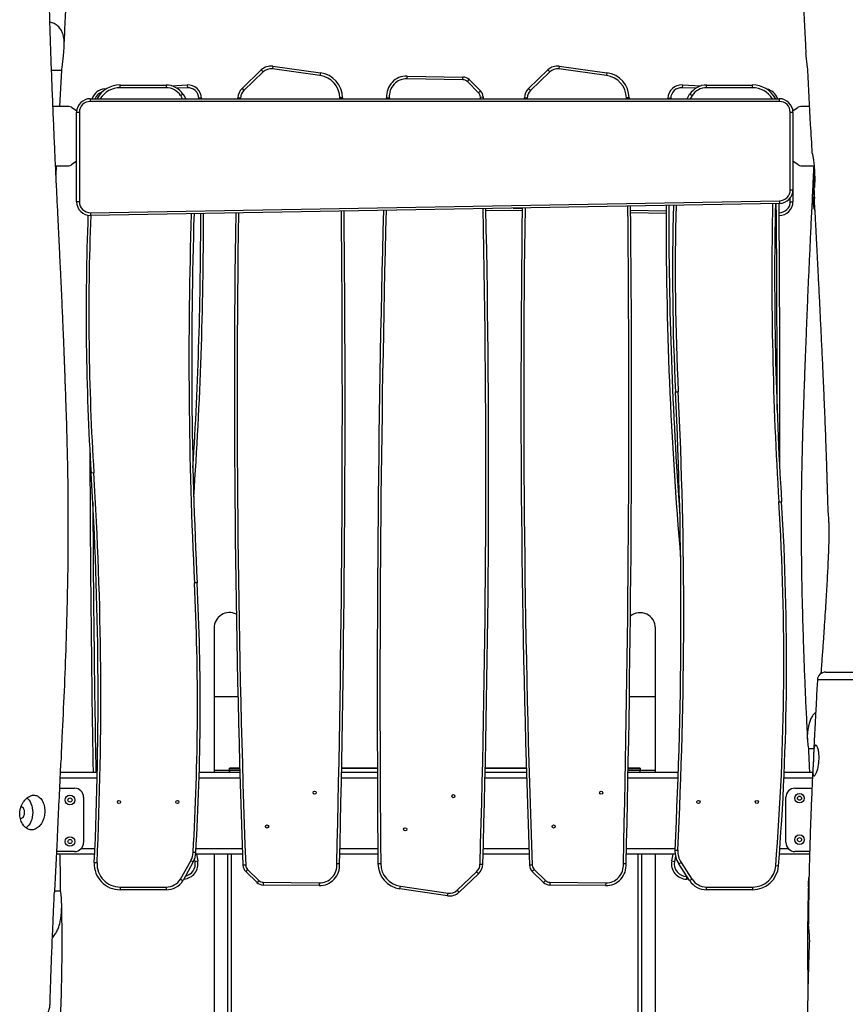
# Model space of a CAD drawing. Units: millimetres. Extents: x -516 to 3976, y 88 to 1613.
# Drawn here: x 3244 to 3334, y 1403 to 1511 of the extents above; entities that cross this region are included whole.
import ezdxf

# ---------------------------------------------------------------- set-up
doc = ezdxf.new("R2010")
doc.units = ezdxf.units.MM
doc.header["$LTSCALE"] = 45
doc.layers.add('VP-SIDE', color=50, linetype='Continuous', plot=False)

# ---------------------------------------------------------------- blocks, each defined once
blk = doc.blocks.new('RB1247_side2')
at = {"color": 0, "linetype": 'Continuous', "lineweight": 25}
for p, q in [((1289.62, -5.2), (1289.62, -5.13)), ((1288.29, -7.06), (1289.4, -7.06)), ((1289.2, -11.04), (1289.4, -7.06)), ((1309.17, -9.06), (1311.28, -7.03)), ((1311.49, -7.25), (1309.38, -9.28)), ((1311.28, -7.03), (1311.49, -7.25)), ((1312.53, -6.62), (1312.49, -6.92)), ((1317.71, -7.65), (1312.49, -6.92)), ((1312.53, -6.62), (1317.76, -7.35)), ((1317.76, -7.35), (1317.71, -7.65)), ((1340.57, -9.06), (1342.68, -7.03)), ((1342.89, -7.25), (1340.78, -9.28)), ((1342.68, -7.03), (1342.89, -7.25)), ((1343.93, -6.62), (1343.89, -6.92)), ((1349.12, -7.65), (1343.89, -6.92)), ((1343.93, -6.62), (1349.16, -7.35)), ((1349.16, -7.35), (1349.12, -7.65)), ((1327.26, -8), (1327.26, -7.7)), ((1327.26, -7.7), (1333.38, -7.81)), ((1333.38, -8.11), (1327.26, -8)), ((1333.38, -8.11), (1333.38, -7.81)), ((1333.86, -8.32), (1334.07, -8.1)), ((1335.08, -9.53), (1333.86, -8.32)), ((1334.07, -8.1), (1335.29, -9.31)), ((1294.11, -9.12), (1294.3, -9.12)), ((1294.11, -9.12), (1294.11, -9.24)), ((1295.8, -8.69), (1300.84, -8.69)), ((1295.8, -8.99), (1295.8, -8.69)), ((1300.84, -8.99), (1295.8, -8.99)), ((1300.84, -8.69), (1300.84, -8.99)), ((1301.43, -8.77), (1303.16, -8.68)), ((1303.18, -8.98), (1302.04, -9.04)), ((1302.7, -9.69), (1302.45, -9.85)), ((1302.7, -9.69), (1303.02, -10.19)), ((1303.16, -8.68), (1303.18, -8.98)), ((1309.17, -9.06), (1309.38, -9.28)), ((1335.08, -9.53), (1335.29, -9.31)), ((1340.57, -9.06), (1340.78, -9.28)), ((1357.42, -8.68), (1357.4, -8.98)), ((1358.86, -9.05), (1357.4, -8.98)), ((1357.42, -8.68), (1359.44, -8.78)), ((1357.95, -10.19), (1358.22, -9.69)), ((1360.08, -8.99), (1360.08, -8.69)), ((1360.08, -8.69), (1365.12, -8.69)), ((1365.12, -8.99), (1360.08, -8.99)), ((1365.12, -8.99), (1365.12, -8.69)), ((1292.54, -10.19), (1368.04, -10.19)), ((1292.54, -10.19), (1292.54, -10.49)), ((1368.04, -10.49), (1292.54, -10.49)), ((1302.66, -10.19), (1302.45, -9.85)), ((1304.73, -10.13), (1304.43, -10.14)), ((1304.44, -10.19), (1304.43, -10.14)), ((1304.73, -10.13), (1304.74, -10.19)), ((1309.01, -10.12), (1308.71, -10.11)), ((1308.71, -10.19), (1308.71, -10.11)), ((1309.01, -10.12), (1309.01, -10.19)), ((1319.89, -10.19), (1319.88, -10.1)), ((1320.18, -10.1), (1320.19, -10.19)), ((1325, -10.19), (1325.01, -10.09)), ((1325.31, -10.08), (1325.3, -10.19)), ((1335.29, -10.01), (1335.59, -10)), ((1335.29, -10.19), (1335.29, -10.01)), ((1335.59, -10), (1335.59, -10.19)), ((1340.41, -10.12), (1340.11, -10.11)), ((1340.11, -10.19), (1340.11, -10.11)), ((1340.41, -10.12), (1340.41, -10.19)), ((1351.29, -10.19), (1351.29, -10.1)), ((1351.59, -10.1), (1351.59, -10.19)), ((1355.84, -10.19), (1355.85, -10.13)), ((1355.85, -10.13), (1356.15, -10.14)), ((1356.15, -10.14), (1356.14, -10.19)), ((1358.48, -9.84), (1358.29, -10.19)), ((1368.04, -10.19), (1368.04, -10.49)), ((1368.04, -10.19), (1368.04, -10.19)), ((1290.19, -11.04), (1288.44, -11.04)), ((1290.47, -11.13), (1291.05, -11.53)), ((1291.04, -21.49), (1291.04, -11.67)), ((1291.34, -11.67), (1291.34, -21.49)), ((1369.24, -20.17), (1369.24, -11.69)), ((1369.54, -11.69), (1369.24, -11.69)), ((1369.53, -11.53), (1370.1, -11.13)), ((1369.54, -11.69), (1369.54, -20.17)), ((1371.38, -11.04), (1370.39, -11.04)), ((1291.04, -17.05), (1290.47, -17.45)), ((1370.1, -17.45), (1369.54, -17.05)), ((1288.73, -17.54), (1290.19, -17.54)), ((1288.78, -18.53), (1288.84, -17.54)), ((1370.39, -17.54), (1371.89, -17.54)), ((1371.88, -17.54), (1371.69, -21.06)), ((1369.24, -20.17), (1369.54, -20.17)), ((1369.54, -20.17), (1369.54, -21.49)), ((1291.34, -21.49), (1291.04, -21.49)), ((1292.56, -22.69), (1368.06, -21.37)), ((1368.06, -21.37), (1368.07, -21.67)), ((1369.24, -21.49), (1369.24, -21.07)), ((1369.24, -21.49), (1369.54, -21.49)), ((1371.92, -21.06), (1371.69, -21.06)), ((1368.07, -21.67), (1292.57, -22.99)), ((1339.88, -22.5), (1335.89, -22.43)), ((1338.88, -22.18), (1339.88, -22.2)), ((1351.75, -22.4), (1355.64, -22.47)), ((1292.56, -22.69), (1292.57, -22.99)), ((1355.64, -22.77), (1351.75, -22.7)), ((1356.67, -42.34), (1356.97, -42.32)), ((1292.93, -51.22), (1292.63, -51.24)), ((1368, -54.4), (1368.29, -54.38)), ((1304.25, -63.28), (1303.95, -63.29)), ((1306.1, -68.23), (1306.1, -75.74)), ((1354.47, -75.74), (1354.47, -68.23)), ((1372.23, -73.91), (1372.23, -73.91)), ((1306.1, -75.74), (1306.1, -83.8)), ((1354.47, -83.8), (1354.47, -75.74)), ((1371.83, -81.46), (1371.23, -81.46)), ((1289.23, -84.04), (1293.31, -84.04)), ((1304.48, -84.04), (1308.94, -84.04)), ((1306.1, -83.8), (1306.1, -83.84)), ((1306.1, -83.84), (1306.1, -84.04)), ((1307.79, -83.84), (1306.1, -83.84)), ((1307.59, -83.8), (1307.59, -83.84)), ((1307.79, -83.8), (1307.79, -83.6)), ((1307.79, -83.8), (1307.79, -83.84)), ((1307.79, -84.04), (1307.79, -83.84)), ((1308.93, -83.84), (1307.79, -83.84)), ((1320.07, -84.04), (1324, -84.04)), ((1324, -83.59), (1320.08, -83.59)), ((1320.08, -83.6), (1324, -83.6)), ((1335.81, -84.04), (1340.34, -84.04)), ((1340.33, -83.59), (1335.82, -83.59)), ((1335.82, -83.6), (1340.33, -83.6)), ((1352.79, -83.84), (1351.47, -83.84)), ((1351.47, -84.04), (1356.98, -84.04)), ((1352.79, -83.6), (1352.79, -83.8)), ((1352.79, -83.8), (1352.79, -83.84)), ((1352.79, -84.04), (1352.79, -83.84)), ((1354.47, -83.84), (1352.79, -83.84)), ((1352.99, -83.8), (1352.99, -83.84)), ((1354.47, -83.84), (1354.47, -83.8)), ((1354.47, -84.04), (1354.47, -83.84)), ((1368.58, -84.04), (1371.7, -84.04)), ((1293.29, -84.69), (1289.2, -84.69)), ((1308.96, -84.69), (1304.46, -84.69)), ((1324, -84.69), (1320.06, -84.69)), ((1340.36, -84.69), (1335.8, -84.69)), ((1356.95, -84.69), (1351.46, -84.69)), ((1371.67, -84.69), (1368.55, -84.69)), ((1289.15, -85.79), (1290.81, -85.79)), ((1369.76, -85.79), (1371.63, -85.79)), ((1291.81, -86.79), (1291.81, -91.74)), ((1368.76, -91.74), (1368.76, -86.79)), ((1290.81, -92.74), (1288.82, -92.74)), ((1291.57, -92.39), (1293.05, -92.39)), ((1304.1, -92.83), (1303.8, -92.82)), ((1304.1, -92.84), (1303.8, -92.83)), ((1304.12, -92.39), (1309.21, -92.39)), ((1319.89, -92.39), (1324.05, -92.39)), ((1335.59, -92.39), (1340.61, -92.39)), ((1351.29, -92.39), (1356.62, -92.39)), ((1356.61, -92.57), (1356.91, -92.59)), ((1368.1, -92.39), (1369, -92.39)), ((1371.38, -92.74), (1369.76, -92.74)), ((1293.02, -93.04), (1288.81, -93.04)), ((1293.02, -93.12), (1293.01, -93.04)), ((1302.44, -95.77), (1303.55, -93.74)), ((1303.81, -93.88), (1302.7, -95.93)), ((1303.81, -93.88), (1303.55, -93.74)), ((1304.02, -93.83), (1303.96, -93.55)), ((1304.02, -93.83), (1304.31, -93.77)), ((1309.23, -93.04), (1304.08, -93.04)), ((1304.17, -93.04), (1304.31, -93.77)), ((1306.1, -93.04), (1306.1, -146.69)), ((1307.59, -93.04), (1307.59, -146.74)), ((1307.99, -93.04), (1307.99, -146.76)), ((1324.06, -93.04), (1319.88, -93.04)), ((1340.63, -93.04), (1335.58, -93.04)), ((1356.63, -93.04), (1351.28, -93.04)), ((1352.59, -146.76), (1352.59, -93.04)), ((1352.99, -146.74), (1352.99, -93.04)), ((1354.47, -146.69), (1354.47, -93.04)), ((1356.26, -93.77), (1356.41, -93.04)), ((1356.26, -93.77), (1356.56, -93.83)), ((1356.67, -93.26), (1356.56, -93.83)), ((1357.02, -94.09), (1357.28, -93.93)), ((1357.28, -93.93), (1358.47, -95.76)), ((1371.36, -93.04), (1368.05, -93.04)), ((1293.28, -93.99), (1292.98, -93.97)), ((1309.57, -94.23), (1309.27, -94.25)), ((1309.78, -94.71), (1309.57, -94.92)), ((1310.81, -96.13), (1309.57, -94.92)), ((1309.78, -94.71), (1311.01, -95.91)), ((1332.74, -96.98), (1334.87, -94.96)), ((1335.08, -95.18), (1334.87, -94.96)), ((1335.24, -94.13), (1335.54, -94.13)), ((1340.97, -94.23), (1340.67, -94.25)), ((1341.18, -94.71), (1340.97, -94.92)), ((1342.21, -96.13), (1340.97, -94.92)), ((1341.18, -94.71), (1342.42, -95.91)), ((1358.22, -95.93), (1357.02, -94.09)), ((1367.66, -94.28), (1367.96, -94.31)), ((1311.01, -95.91), (1310.81, -96.13)), ((1335.08, -95.18), (1332.95, -97.2)), ((1342.42, -95.91), (1342.21, -96.13)), ((1357.89, -95.46), (1357.89, -95.76)), ((1357.89, -95.46), (1357.92, -95.46)), ((1358.11, -95.76), (1357.89, -95.76)), ((1358.22, -95.93), (1358.47, -95.76)), ((1288.62, -97.06), (1288.61, -97.2)), ((1288.62, -97.06), (1289.29, -97.06)), ((1295.8, -96.63), (1295.8, -96.93)), ((1295.8, -96.63), (1300.84, -96.63)), ((1300.84, -96.93), (1295.8, -96.93)), ((1300.84, -96.63), (1300.84, -96.93)), ((1311.5, -96.11), (1311.49, -96.41)), ((1317.61, -96.48), (1311.49, -96.41)), ((1311.5, -96.11), (1317.62, -96.18)), ((1317.62, -96.18), (1317.61, -96.48)), ((1326.47, -96.82), (1326.52, -96.53)), ((1331.7, -97.59), (1326.47, -96.82)), ((1326.52, -96.53), (1331.74, -97.29)), ((1332.95, -97.2), (1332.74, -96.98)), ((1342.9, -96.11), (1342.89, -96.41)), ((1349.01, -96.48), (1342.89, -96.41)), ((1342.9, -96.11), (1349.02, -96.18)), ((1349.02, -96.18), (1349.01, -96.48)), ((1360.08, -96.63), (1365.12, -96.63)), ((1360.08, -96.93), (1360.08, -96.63)), ((1365.12, -96.93), (1360.08, -96.93)), ((1365.12, -96.63), (1365.12, -96.93)), ((1331.7, -97.59), (1331.74, -97.29))]:
    blk.add_line(p, q, dxfattribs=at)
at = {"color": 0, "linetype": 'Continuous', "lineweight": 25, "flags": 128}
for points in [[(1306.1, -75.74), (1306.11, -75.74), (1306.14, -75.74), (1306.22, -75.74), (1306.32, -75.74), (1306.46, -75.74), (1306.62, -75.74), (1306.81, -75.74), (1307.02, -75.74), (1307.24, -75.74), (1307.48, -75.74), (1307.73, -75.74), (1307.97, -75.74), (1308.22, -75.74), (1308.45, -75.74), (1308.67, -75.74), (1308.72, -75.74)], [(1351.61, -75.74), (1351.62, -75.74), (1351.81, -75.74), (1352.02, -75.74), (1352.24, -75.74), (1352.48, -75.74), (1352.73, -75.74), (1352.97, -75.74), (1353.22, -75.74), (1353.45, -75.74), (1353.67, -75.74), (1353.87, -75.74), (1354.04, -75.74), (1354.19, -75.74), (1354.31, -75.74), (1354.4, -75.74), (1354.46, -75.74), (1354.47, -75.74)], [(1306.1, -83.8), (1306.11, -83.8), (1306.14, -83.8), (1306.22, -83.8), (1306.32, -83.8), (1306.46, -83.8), (1306.62, -83.8), (1306.81, -83.8), (1307.02, -83.8), (1307.24, -83.8), (1307.48, -83.8), (1307.73, -83.8), (1307.79, -83.8)], [(1308.93, -83.6), (1308.79, -83.6), (1308.49, -83.6), (1308.22, -83.6), (1307.99, -83.6), (1307.79, -83.6)], [(1307.79, -83.6), (1308.04, -83.6), (1308.29, -83.6), (1308.52, -83.6), (1308.74, -83.6), (1308.93, -83.6)], [(1308.93, -83.8), (1308.79, -83.8), (1308.49, -83.8), (1308.22, -83.8), (1307.99, -83.8), (1307.79, -83.8)], [(1352.79, -83.8), (1352.59, -83.8), (1352.36, -83.8), (1352.09, -83.8), (1351.79, -83.8), (1351.47, -83.8)], [(1352.79, -83.6), (1352.59, -83.6), (1352.36, -83.6), (1352.09, -83.6), (1351.79, -83.6), (1351.48, -83.6)], [(1351.48, -83.6), (1351.64, -83.6), (1351.84, -83.6), (1352.06, -83.6), (1352.29, -83.6), (1352.54, -83.6), (1352.79, -83.6)], [(1352.79, -83.8), (1352.97, -83.8), (1353.22, -83.8), (1353.45, -83.8), (1353.67, -83.8), (1353.87, -83.8), (1354.04, -83.8), (1354.19, -83.8), (1354.31, -83.8), (1354.4, -83.8), (1354.46, -83.8), (1354.47, -83.8)], [(1285.61, -86.86), (1285.66, -86.91), (1285.8, -87.07), (1285.93, -87.26), (1286.03, -87.47), (1286.12, -87.71), (1286.18, -87.95), (1286.22, -88.2), (1286.23, -88.46), (1286.22, -88.72), (1286.18, -88.97), (1286.12, -89.22), (1286.03, -89.45), (1285.93, -89.66), (1285.8, -89.85), (1285.66, -90.01), (1285.5, -90.15), (1285.5, -90.15)], [(1284.89, -89.11), (1284.91, -89.11), (1285.02, -89.08), (1285.11, -89.02), (1285.2, -88.93), (1285.27, -88.82), (1285.32, -88.68), (1285.34, -88.54), (1285.34, -88.39), (1285.32, -88.24), (1285.27, -88.1), (1285.2, -87.99), (1285.11, -87.9), (1285.02, -87.84), (1284.95, -87.82)]]:
    blk.add_lwpolyline(points, dxfattribs=at)
at = {"color": 0, "linetype": 'Continuous', "lineweight": 25}
for centre, radius in [((1317.12, -86.29), 0.175), ((1348.52, -86.29), 0.175), ((1370.26, -86.89), 0.525), ((1290.31, -87.09), 0.525), ((1290.31, -87.09), 0.225), ((1295.68, -87.3), 0.175), ((1302.08, -87.3), 0.175), ((1332.32, -86.67), 0.175), ((1359.18, -87.3), 0.175), ((1365.58, -87.3), 0.175), ((1370.26, -86.89), 0.225), ((1311.91, -89.99), 0.175), ((1327.05, -90.3), 0.175), ((1343.31, -89.99), 0.175), ((1290.31, -91.64), 0.525), ((1290.31, -91.64), 0.225), ((1370.26, -91.44), 0.525), ((1370.26, -91.44), 0.225)]:
    blk.add_circle(centre, radius, dxfattribs=at)
for centre, radius, start, end in [((1312.32, -8.11), 1.5, 82.0642, 133.8637), ((1312.32, -8.11), 1.2, 82.0642, 133.8637), ((1317.37, -10.14), 2.82, 0.9644, 82.0642), ((1343.72, -8.11), 1.5, 82.0642, 133.8637), ((1343.72, -8.11), 1.2, 82.0642, 133.8637), ((1348.77, -10.14), 2.82, 0.9644, 82.0642), ((1317.37, -10.14), 2.52, 0.9693, 82.0642), ((1327.22, -9.92), 2.22, 88.9231, 184.2742), ((1327.22, -9.92), 1.92, 88.9231, 184.7311), ((1333.36, -8.81), 1, 45.2886, 88.9231), ((1333.36, -8.81), 0.7, 45.2886, 88.9231), ((1348.77, -10.14), 2.52, 0.9693, 82.0642), ((1294.18, -10.62), 1.5, 92.8112, 163.0807), ((1294.18, -10.62), 1.2, 106.5777, 158.6675), ((1295.8, -11.53), 2.85, 90, 151.7746), ((1295.8, -11.53), 2.55, 90, 148.0844), ((1300.84, -10.9), 2.21, 33.1872, 90), ((1300.84, -10.9), 1.91, 33.1872, 90), ((1303.23, -10.18), 1.5, 1.7823, 92.8112), ((1303.23, -10.18), 1.2, 1.7823, 92.8112), ((1310.21, -10.14), 1.5, 133.8637, 178.691), ((1310.21, -10.14), 1.2, 133.8637, 178.691), ((1334.59, -10.03), 0.7, 1.6638, 45.2886), ((1334.59, -10.03), 1, 1.6638, 45.2886), ((1341.61, -10.14), 1.5, 133.8637, 178.691), ((1341.61, -10.14), 1.2, 133.8637, 178.691), ((1357.34, -10.18), 1.5, 87.1888, 178.2177), ((1357.34, -10.18), 1.2, 87.1888, 178.2177), ((1360.08, -10.9), 2.21, 90, 146.8128), ((1360.08, -10.9), 1.91, 90, 146.4697), ((1365.12, -11.51), 2.83, 27.9836, 90), ((1365.12, -11.51), 2.53, 31.6645, 90), ((1366.4, -10.62), 1.5, 16.9193, 79.8327), ((1292.54, -11.69), 1.5, 90, 179.1881), ((1292.54, -11.69), 1.2, 90, 179.0922), ((1321.73, -115.43), 105.35, 90.842, 91.0052), ((1353.13, -115.43), 105.35, 90.842, 91.0052), ((1368.04, -11.69), 1.5, 0, 90), ((1368.04, -11.69), 1.2, 0, 90), ((1290.19, -11.54), 0.5, 55, 90), ((1370.39, -11.54), 0.5, 90, 125), ((1290.19, -17.04), 0.5, 270, 305), ((1370.39, -17.04), 0.5, 235, 270), ((1368.04, -20.17), 1.2, 271, 0), ((1368.04, -20.17), 1.5, 271, 0), ((1292.54, -21.49), 1.5, 180, 271), ((1292.54, -21.49), 1.2, 180, 271), ((1368.04, -21.49), 1.5, 269, 0), ((1368.04, -21.49), 1.2, 269, 0), ((-771.53, -43.82), 2091.69, 358.62285, 0.58372), ((-771.53, -43.82), 2091.99, 358.6233, 0.58378), ((3415.97, -75.48), 2091.99, 178.54684, 180.50898), ((3415.97, -75.48), 2091.69, 178.54649, 180.50898), ((-87.14, -51.32), 1423.03, 358.27634, 1.17114), ((-87.14, -51.32), 1423.33, 358.27634, 1.1711), ((2763.06, -42.63), 1423.33, 179.17624, 182.07841), ((2763.06, -42.63), 1423.03, 179.17586, 182.07841), ((-740.13, -43.82), 2091.69, 358.62285, 0.59874), ((-740.13, -43.82), 2091.99, 358.6233, 0.59879), ((1786.83, -23.54), 431.19, 179.78, 184.9269), ((1786.83, -23.54), 430.89, 179.7791, 184.2979), ((1631.4, -28.95), 275.06, 178.5265, 182.7907), ((1631.4, -28.95), 274.76, 178.5238, 182.7907), ((1765.74, -29.74), 398.51, 178.842, 183.548), ((1765.74, -29.74), 398.21, 178.8404, 183.548), ((-1079.04, -41.89), 2446.84, 359.94273, 0.47333), ((-1079.04, -41.89), 2447.14, 359.79336, 0.47339), ((1575.96, -33.67), 283.88, 177.8395, 183.548), ((1575.96, -33.67), 283.58, 177.8416, 183.548), ((1807.43, -38.75), 504.08, 178.1863, 182.7907), ((1807.43, -38.75), 503.78, 178.1846, 182.7907), ((873.75, -23.54), 430.89, 356.3971, 0.1018), ((873.75, -23.54), 431.19, 355.9712, 0.1024), ((2731.66, -42.63), 1423.33, 179.19832, 182.07841), ((2731.66, -42.63), 1423.03, 179.19794, 182.07841), ((853.49, -66.87), 503.78, 357.0751, 2.7907), ((853.49, -66.87), 504.08, 357.0751, 2.7907), ((3739.62, -41.89), 2447.14, 180.16348, 180.98685), ((895.18, -75.88), 398.21, 357.3954, 3.548), ((895.18, -75.88), 398.51, 357.3954, 3.548), ((3739.62, -41.89), 2446.84, 180.2938, 180.98698), ((1084.96, -71.95), 283.58, 355.4824, 3.548), ((1084.96, -71.95), 283.88, 355.4824, 3.548), ((1029.52, -76.67), 274.76, 356.6309, 2.7907), ((1029.52, -76.67), 275.06, 356.6309, 2.7907), ((1307.79, -68.23), 1.69, 63.546, 180), ((1352.79, -68.23), 1.68, 0, 128.9587), ((1373.12, -73.96), 0.9, 90.058, 176.8728), ((1290.81, -86.79), 1, 0, 90), ((1369.76, -86.79), 1, 90, 180), ((1290.81, -91.74), 1, 270, 0), ((1369.76, -91.74), 1, 180, 270), ((1301.76, -92.76), 2.04, 331.3535, 358.0156), ((1304.4, -92.85), 0.6, 176.6309, 178.0156), ((1301.76, -92.76), 2.34, 331.3535, 358.0156), ((1304.4, -92.85), 0.3, 176.6309, 178.0156), ((1359.15, -92.7), 2.54, 177.0751, 213.1872), ((1359.15, -92.7), 2.24, 177.0751, 213.1872), ((1302.68, -94.1), 1.66, 273.6342, 11.2737), ((1302.68, -94.1), 1.36, 282.0198, 11.2737), ((1357.89, -94.1), 1.66, 168.7263, 270), ((1357.89, -94.1), 1.36, 168.7263, 270), ((1295.8, -94.1), 2.83, 177.3954, 270), ((1295.8, -94.1), 2.53, 177.3954, 270), ((1310.27, -94.21), 1, 182.0784, 225.7032), ((1310.27, -94.21), 0.7, 182.0784, 225.7032), ((1317.64, -94.26), 2.22, 269.3378, 4.6888), ((1317.64, -94.26), 1.92, 269.3378, 5.1457), ((1323.28, 11.28), 105.35, 270.4274, 270.5906), ((1326.88, -94.04), 2.82, 180.5498, 261.6496), ((1326.88, -94.04), 2.52, 180.5546, 261.6496), ((1334.04, -94.09), 1.2, 313.4491, 358.2763), ((1334.04, -94.09), 1.5, 313.4491, 358.2763), ((1341.67, -94.21), 1, 182.0784, 225.7032), ((1341.67, -94.21), 0.7, 182.0784, 225.7032), ((1349.04, -94.26), 2.22, 269.3378, 4.6888), ((1349.04, -94.26), 1.92, 269.3378, 5.1457), ((1365.12, -94.08), 2.55, 270, 355.4824), ((1365.12, -94.08), 2.85, 270, 355.4824), ((1300.84, -94.72), 1.91, 270, 326.4697), ((1300.84, -94.72), 2.21, 270, 326.8128), ((1311.5, -95.41), 0.7, 225.7032, 269.3378), ((1342.9, -95.41), 0.7, 225.7032, 269.3378), ((1360.08, -94.72), 2.21, 213.1872, 270), ((1360.08, -94.72), 1.91, 213.1872, 270), ((1311.5, -95.41), 1, 225.7032, 269.3378), ((1331.91, -96.11), 1.2, 261.6496, 313.4491), ((1342.9, -95.41), 1, 225.7032, 269.3378), ((1331.91, -96.11), 1.5, 261.6496, 313.4491)]:
    blk.add_arc(centre, radius, start, end, dxfattribs=at)
for points, knots in [([(1371.33, 99.95), (1371.32, 99.34), (1371.29, 97.52), (1371.24, 94.55), (1371.17, 91.08), (1371.1, 87.72), (1371.03, 84.49), (1370.95, 81.38), (1370.88, 78.4), (1370.81, 75.53), (1370.74, 72.74), (1370.67, 70.05), (1370.61, 67.44), (1370.55, 64.95), (1370.5, 62.57), (1370.45, 60.3), (1370.4, 58.14), (1370.36, 56.09), (1370.32, 54.15), (1370.28, 52.32), (1370.25, 50.61), (1370.23, 48.97), (1370.2, 47.38), (1370.18, 45.77), (1370.15, 43.66), (1370.13, 41.03), (1370.1, 37.83), (1370.08, 34.58), (1370.07, 31.28), (1370.08, 27.93), (1370.1, 24.48), (1370.13, 21.38), (1370.16, 18.67), (1370.2, 16.35), (1370.25, 14.04), (1370.3, 11.77), (1370.36, 9.6), (1370.42, 7.53), (1370.49, 5.56), (1370.55, 3.69), (1370.62, 1.92), (1370.69, 0.26), (1370.76, -1.29), (1370.83, -2.73), (1370.9, -4.02), (1370.94, -4.83), (1370.96, -5.2)], [0, 0, 0, 0, 0.017638, 0.051694, 0.084706, 0.116673, 0.147595, 0.176946, 0.205286, 0.232616, 0.258934, 0.284747, 0.309505, 0.333208, 0.355857, 0.377452, 0.397991, 0.417476, 0.435906, 0.453282, 0.469604, 0.484873, 0.499828, 0.51509, 0.530658, 0.559995, 0.590361, 0.621754, 0.652679, 0.684541, 0.717339, 0.751074, 0.77276, 0.794818, 0.817152, 0.83878, 0.85945, 0.87916, 0.897912, 0.915706, 0.93254, 0.948415, 0.963072, 0.976804, 0.989611, 1, 1, 1, 1]), ([(1289.68, -4.12), (1289.7, -3.67), (1289.75, -2.74), (1289.82, -1.28), (1289.89, 0.29), (1289.96, 1.96), (1290.02, 3.72), (1290.09, 5.57), (1290.16, 7.5), (1290.22, 9.54), (1290.28, 11.73), (1290.33, 14.07), (1290.38, 16.52), (1290.42, 18.98), (1290.45, 21.39), (1290.47, 23.76), (1290.49, 26.51), (1290.5, 29.63), (1290.5, 33.08), (1290.49, 36.43), (1290.46, 39.67), (1290.43, 42.81), (1290.4, 45.43), (1290.37, 47.58), (1290.35, 49.32), (1290.32, 51.1), (1290.28, 53.01), (1290.24, 55.06), (1290.2, 57.25), (1290.15, 59.58), (1290.09, 62.05), (1290.03, 64.63), (1289.97, 67.32), (1289.9, 70.14), (1289.83, 73.08), (1289.76, 75.7), (1289.72, 77.35), (1289.71, 77.97)], [0, 0, 0, 0, 0.0163623, 0.0342705, 0.053408, 0.0737745, 0.0953698, 0.1177752, 0.1413652, 0.16614, 0.1920994, 0.2214635, 0.2517996, 0.281714, 0.3110928, 0.3399368, 0.3682469, 0.4116565, 0.4537496, 0.4945266, 0.533987, 0.5721301, 0.608955, 0.6300378, 0.6506861, 0.6721801, 0.69525, 0.7203589, 0.7471022, 0.7754802, 0.8054929, 0.8371405, 0.8698141, 0.9040642, 0.9398903, 0.9772917, 1, 1, 1, 1]), ([(1289.37, -82.19), (1289.4, -81.53), (1289.52, -79.18), (1289.71, -75.11), (1289.91, -69.96), (1290.02, -65.89), (1290.08, -62.93), (1290.11, -61.17), (1290.12, -59.46), (1290.13, -57.83), (1290.13, -56.29), (1290.13, -54.83), (1290.11, -53.4), (1290.1, -52.02), (1290.07, -50.67), (1290.05, -49.44), (1290.02, -48.32), (1290, -47.31), (1289.97, -46.42), (1289.95, -45.61), (1289.92, -44.8), (1289.89, -44.01), (1289.87, -43.2), (1289.84, -42.38), (1289.81, -41.67), (1289.79, -41.12), (1289.78, -40.78), (1289.77, -40.52), (1289.77, -40.35), (1289.76, -40.22), (1289.76, -40.08), (1289.75, -39.84), (1289.73, -39.49), (1289.72, -39.03), (1289.69, -38.43), (1289.67, -37.69), (1289.63, -36.81), (1289.59, -35.79), (1289.54, -34.64), (1289.48, -33.35), (1289.42, -31.94), (1289.35, -30.39), (1289.27, -28.71), (1289.18, -26.89), (1289.09, -24.95), (1288.99, -22.87), (1288.88, -20.69), (1288.77, -18.41), (1288.66, -16.03), (1288.55, -13.54), (1288.44, -10.92), (1288.33, -8.18), (1288.22, -5.31), (1288.13, -2.41), (1288.05, 0.52), (1287.99, 3.47), (1287.93, 6.52), (1287.88, 9.68), (1287.85, 12.5), (1287.84, 14.27), (1287.83, 14.95)], [0, 0, 0, 0, 0.020604, 0.072546, 0.125626, 0.179838, 0.198347, 0.216776, 0.23439, 0.251125, 0.266983, 0.281964, 0.296068, 0.311001, 0.324806, 0.337486, 0.349038, 0.359464, 0.368608, 0.376665, 0.384424, 0.393486, 0.401133, 0.409533, 0.418685, 0.423079, 0.426656, 0.429321, 0.431075, 0.431916, 0.433159, 0.435582, 0.439185, 0.44397, 0.449935, 0.457673, 0.46678, 0.477254, 0.489098, 0.50231, 0.516891, 0.532841, 0.550161, 0.568851, 0.588911, 0.610342, 0.633142, 0.65632, 0.68076, 0.706463, 0.733428, 0.761656, 0.791146, 0.8219, 0.851201, 0.881566, 0.912996, 0.945492, 0.979055, 1, 1, 1, 1]), ([(1289.4, -7.06), (1289.42, -6.96), (1289.47, -6.44), (1289.56, -5.71), (1289.66, -4.87), (1289.69, -4.33), (1289.68, -3.88), (1289.64, -3.5), (1289.56, -3.15), (1289.45, -2.85), (1289.32, -2.61), (1289.17, -2.41), (1288.99, -2.23), (1288.73, -2.04), (1288.45, -1.87), (1288.2, -1.82), (1288.12, -1.8)], [0, 0, 0, 0, 0.046476, 0.232389, 0.325355, 0.418622, 0.479355, 0.540059, 0.602671, 0.665267, 0.712812, 0.76035, 0.809528, 0.858749, 0.953594, 1, 1, 1, 1]), ([(1371.17, -7.06), (1371.16, -6.96), (1371.11, -6.44), (1371.03, -5.81), (1370.97, -5.3), (1370.96, -5.2)], [0, 0, 0, 0, 0.167749, 0.838769, 1, 1, 1, 1]), ([(1371.66, -16.17), (1371.6, -15.12), (1371.42, -12.09), (1371.27, -9.05), (1371.17, -7.06)], [0, 0, 0, 0, 0.345601, 1, 1, 1, 1]), ([(1358.48, -9.84), (1358.48, -9.84), (1358.46, -9.83), (1358.41, -9.8), (1358.34, -9.76), (1358.28, -9.72), (1358.23, -9.69), (1358.23, -9.69), (1358.22, -9.69)], [0, 0, 0, 0, 0.007998, 0.141845, 0.356541, 0.571075, 0.785536, 1, 1, 1, 1]), ([(1325.01, -10.09), (1325.01, -10.09), (1325.02, -10.09), (1325.07, -10.08), (1325.14, -10.08), (1325.23, -10.08), (1325.28, -10.08), (1325.31, -10.08), (1325.31, -10.08)], [0, 0, 0, 0, 0.214292, 0.42858, 0.642998, 0.857704, 0.993078, 1, 1, 1, 1]), ([(1291.04, -11.67), (1291.04, -11.67), (1291.05, -11.67), (1291.1, -11.67), (1291.18, -11.67), (1291.26, -11.67), (1291.31, -11.67), (1291.34, -11.67), (1291.34, -11.67)], [0, 0, 0, 0, 0.214665, 0.429331, 0.643999, 0.858671, 0.981451, 1, 1, 1, 1]), ([(1371.88, -19.96), (1371.88, -19.96), (1371.9, -19.96), (1371.92, -19.93), (1371.94, -19.83), (1371.94, -19.69), (1371.95, -19.5), (1371.96, -19.27), (1371.96, -19.01), (1371.96, -18.71), (1371.95, -18.41), (1371.94, -18.09), (1371.92, -17.77), (1371.89, -17.46), (1371.86, -17.17), (1371.82, -16.9), (1371.79, -16.66), (1371.75, -16.46), (1371.72, -16.31), (1371.69, -16.21), (1371.67, -16.18), (1371.66, -16.17)], [0, 0, 0, 0, 0.0153911, 0.0700575, 0.1264319, 0.1792436, 0.2335119, 0.2875602, 0.3431811, 0.3971228, 0.4526424, 0.5063579, 0.5616253, 0.6154689, 0.6708475, 0.7251682, 0.7810433, 0.8357169, 0.8919769, 0.9452445, 1, 1, 1, 1]), ([(1371.81, -17.54), (1371.78, -18.18), (1371.71, -19.72), (1371.6, -22.11), (1371.47, -24.68), (1371.36, -27.13), (1371.25, -29.46), (1371.15, -31.72), (1371.06, -33.96), (1370.97, -36.24), (1370.9, -37.94), (1370.86, -39.02), (1370.85, -39.43), (1370.83, -39.76), (1370.82, -39.99), (1370.82, -40.19), (1370.81, -40.4), (1370.8, -40.68), (1370.79, -41.04), (1370.77, -41.62), (1370.74, -42.38), (1370.71, -43.29), (1370.68, -44.17), (1370.65, -45.03), (1370.62, -45.83), (1370.6, -46.56), (1370.58, -47.18), (1370.57, -47.68), (1370.56, -48.11), (1370.55, -48.61), (1370.53, -49.26), (1370.51, -50.14), (1370.49, -51.16), (1370.47, -52.34), (1370.45, -53.61), (1370.44, -54.98), (1370.44, -56.44), (1370.44, -57.98), (1370.45, -59.61), (1370.47, -61.48), (1370.5, -63.61), (1370.56, -66.02), (1370.63, -68.57), (1370.72, -71.25), (1370.82, -73.9), (1370.93, -76.48), (1371.04, -78.67), (1371.1, -80.05), (1371.13, -80.6)], [0, 0, 0, 0, 0.030567, 0.073173, 0.113899, 0.152746, 0.189716, 0.224929, 0.260288, 0.296453, 0.333345, 0.341218, 0.347753, 0.352952, 0.356814, 0.358993, 0.362299, 0.366805, 0.372509, 0.379411, 0.394096, 0.408706, 0.422768, 0.43628, 0.44924, 0.461103, 0.470914, 0.47866, 0.485144, 0.491091, 0.502822, 0.515852, 0.532773, 0.551481, 0.571817, 0.593514, 0.61657, 0.640983, 0.666757, 0.693891, 0.729934, 0.768131, 0.808484, 0.850996, 0.895666, 0.934541, 0.973917, 1, 1, 1, 1]), ([(1371.92, -21.06), (1371.92, -20.93), (1371.9, -20.57), (1371.88, -20.2), (1371.87, -19.96)], [0, 0, 0, 0, 0.347964, 1, 1, 1, 1]), ([(1371.69, -21.06), (1371.7, -21.16), (1371.72, -21.45), (1371.77, -21.91), (1371.84, -22.29), (1371.92, -22.45), (1371.93, -22.46)], [0, 0, 0, 0, 0.1941864, 0.5827464, 0.9752681, 1, 1, 1, 1]), ([(1371.9, -21.85), (1371.9, -21.72), (1371.9, -21.46), (1371.92, -21.2), (1371.92, -21.06)], [0, 0, 0, 0, 0.496386, 1, 1, 1, 1]), ([(1371.9, -21.85), (1371.9, -21.9), (1371.92, -22.24), (1371.95, -22.82), (1371.99, -23.58), (1372.02, -24.24), (1372.05, -24.77), (1372.07, -25.21), (1372.09, -25.57), (1372.11, -25.93), (1372.13, -26.35), (1372.15, -26.86), (1372.19, -27.51), (1372.23, -28.32), (1372.28, -29.29), (1372.33, -30.37), (1372.41, -31.85), (1372.5, -33.7), (1372.61, -35.94), (1372.72, -38.27), (1372.81, -40.19), (1372.87, -41.68), (1372.92, -42.7), (1372.96, -43.75), (1373.01, -44.8), (1373.05, -45.86), (1373.09, -46.88), (1373.12, -47.86), (1373.16, -48.77), (1373.19, -49.59), (1373.21, -50.31), (1373.23, -50.91), (1373.24, -51.36), (1373.25, -51.69), (1373.26, -51.91), (1373.26, -52.07), (1373.27, -52.2), (1373.27, -52.35), (1373.28, -52.56), (1373.29, -52.86), (1373.3, -53.23), (1373.31, -53.74), (1373.33, -54.36), (1373.35, -55.04), (1373.38, -55.65), (1373.43, -56.17), (1373.46, -56.76), (1373.48, -57.38), (1373.47, -58.09), (1373.46, -58.79), (1373.44, -59.5), (1373.41, -60.22), (1373.38, -60.94), (1373.34, -61.79), (1373.29, -62.78), (1373.23, -63.94), (1373.15, -65.18), (1373.07, -66.51), (1372.97, -67.96), (1372.87, -69.51), (1372.75, -71.15), (1372.66, -72.4), (1372.61, -73.11), (1372.6, -73.25)], [0, 0, 0, 0, 0.00288, 0.019419, 0.034034, 0.046727, 0.057496, 0.065139, 0.071937, 0.07841, 0.086371, 0.096225, 0.10797, 0.124241, 0.143137, 0.16458, 0.18712, 0.228734, 0.272096, 0.317202, 0.364052, 0.383632, 0.4035, 0.423658, 0.444105, 0.464842, 0.485016, 0.503397, 0.521537, 0.537498, 0.55128, 0.562884, 0.572308, 0.577609, 0.581842, 0.585007, 0.587199, 0.589623, 0.593677, 0.599361, 0.606676, 0.615072, 0.629322, 0.642656, 0.655252, 0.667067, 0.677471, 0.691987, 0.705812, 0.719707, 0.733617, 0.747562, 0.761558, 0.775842, 0.796759, 0.819182, 0.843118, 0.868571, 0.896921, 0.926951, 0.958669, 0.99208, 1, 1, 1, 1]), ([(1373.12, -73.06), (1373.12, -73.06), (1373.11, -73.06), (1373.15, -73.06), (1373.23, -73.06), (1373.38, -73.06), (1373.63, -73.06), (1373.93, -73.06), (1374.29, -73.06), (1374.72, -73.06), (1375.2, -73.06), (1375.72, -73.06), (1376.25, -73.06), (1376.9, -73.06), (1377.68, -73.06), (1378.57, -73.06), (1379.49, -73.06), (1380.42, -73.06), (1381.36, -73.06), (1382.2, -73.06), (1382.93, -73.06), (1383.56, -73.06), (1384.18, -73.06), (1384.75, -73.06), (1385.25, -73.06), (1385.54, -73.06), (1385.69, -73.06)], [0, 0, 0, 0, 0.000501, 0.025104, 0.049714, 0.096434, 0.143267, 0.190056, 0.23934, 0.28868, 0.33781, 0.377507, 0.417307, 0.456939, 0.511708, 0.566599, 0.621789, 0.677224, 0.732684, 0.787833, 0.82409, 0.860287, 0.896627, 0.932963, 0.966418, 1, 1, 1, 1]), ([(1372.22, -73.91), (1372.22, -73.98), (1372.2, -74.34), (1372.16, -74.96), (1372.12, -75.73), (1372.09, -76.39), (1372.06, -76.93), (1372.04, -77.37), (1372.01, -77.87), (1371.98, -78.48), (1371.94, -79.27), (1371.89, -80.17), (1371.85, -81.02), (1371.82, -81.57), (1371.81, -81.79)], [0, 0, 0, 0, 0.023907, 0.137926, 0.236354, 0.319192, 0.389252, 0.4422, 0.487413, 0.576609, 0.676697, 0.787677, 0.918667, 1, 1, 1, 1]), ([(1379.01, -73.92), (1379.01, -73.92), (1378.78, -73.93), (1378.34, -73.93), (1377.67, -73.93), (1377.01, -73.93), (1376.42, -73.92), (1375.89, -73.91), (1375.42, -73.91), (1374.98, -73.9), (1374.54, -73.9), (1374.13, -73.9), (1373.74, -73.9), (1373.41, -73.91), (1373.12, -73.91), (1372.86, -73.91), (1372.64, -73.92), (1372.46, -73.92), (1372.32, -73.91), (1372.23, -73.91), (1372.23, -73.91), (1372.23, -73.91)], [0, 0, 0, 0, 0.000001, 0.059109, 0.118182, 0.178347, 0.238478, 0.288763, 0.339067, 0.390938, 0.44281, 0.502875, 0.562951, 0.624606, 0.686299, 0.742855, 0.799405, 0.856728, 0.914034, 0.981608, 1, 1, 1, 1]), ([(1372.03, -77.49), (1371.95, -77.56), (1371.77, -77.72), (1371.55, -78.05), (1371.38, -78.47), (1371.25, -78.95), (1371.15, -79.45), (1371.1, -80.04), (1371.12, -80.71), (1371.2, -81.21), (1371.23, -81.46)], [0, 0, 0, 0, 0.087761, 0.199758, 0.32033, 0.44118, 0.565881, 0.690606, 0.844462, 1, 1, 1, 1]), ([(1371.23, -81.46), (1371.26, -82.16), (1371.3, -83.02), (1371.34, -83.88), (1371.35, -84.04)], [0, 0, 0, 0, 0.8187423, 1, 1, 1, 1]), ([(1372.39, -82.76), (1372.38, -82.89), (1372.36, -83.11), (1372.31, -83.41), (1372.26, -83.66), (1372.2, -83.88), (1372.13, -84.07), (1372.06, -84.23), (1371.99, -84.35), (1371.92, -84.42), (1371.85, -84.45), (1371.8, -84.42), (1371.76, -84.34), (1371.73, -84.22), (1371.71, -84.06), (1371.71, -83.86), (1371.72, -83.64), (1371.74, -83.4), (1371.76, -83.13), (1371.78, -82.85), (1371.79, -82.57), (1371.8, -82.29), (1371.8, -82.03), (1371.81, -81.78), (1371.82, -81.57), (1371.85, -81.39), (1371.89, -81.25), (1371.93, -81.15), (1371.99, -81.09), (1372.04, -81.08), (1372.11, -81.12), (1372.18, -81.2), (1372.24, -81.33), (1372.3, -81.51), (1372.35, -81.72), (1372.38, -81.96), (1372.4, -82.22), (1372.4, -82.49), (1372.4, -82.67), (1372.39, -82.76)], [0, 0, 0, 0, 0.036372, 0.062463, 0.089306, 0.115567, 0.142533, 0.169841, 0.197913, 0.225696, 0.254305, 0.281667, 0.309896, 0.3361, 0.36311, 0.388363, 0.414347, 0.439709, 0.465754, 0.492004, 0.519023, 0.545127, 0.571986, 0.598132, 0.625048, 0.650934, 0.67758, 0.703445, 0.730019, 0.75663, 0.783976, 0.811251, 0.839305, 0.866729, 0.894999, 0.921522, 0.948887, 0.97407, 1, 1, 1, 1]), ([(1289.28, -83.06), (1289.25, -83.61), (1289.13, -86.38), (1288.91, -91.04), (1288.71, -95.16), (1288.62, -97.06)], [0, 0, 0, 0, 0.118344, 0.59172, 1, 1, 1, 1]), ([(1289.36, -82.19), (1289.36, -82.28), (1289.35, -82.56), (1289.31, -82.85), (1289.28, -83.06)], [0, 0, 0, 0, 0.296226, 1, 1, 1, 1]), ([(1307.79, -83.84), (1307.79, -83.84), (1307.79, -83.84), (1307.79, -83.84), (1307.79, -83.84), (1307.79, -83.84), (1307.79, -83.84), (1307.79, -83.85), (1307.78, -83.88), (1307.78, -83.94), (1307.78, -84), (1307.78, -84.04)], [0, 0, 0, 0, 0.000145, 0.000654, 0.00143, 0.002966, 0.008838, 0.032111, 0.124838, 0.495369, 1, 1, 1, 1]), ([(1371.72, -83.77), (1371.7, -84.07), (1371.67, -84.75), (1371.6, -86.31), (1371.51, -88.43), (1371.42, -90.99), (1371.35, -93.49), (1371.3, -95.38), (1371.28, -96.68), (1371.27, -97.42), (1371.26, -98.14), (1371.25, -98.82), (1371.24, -99.42), (1371.24, -99.9), (1371.24, -100.21), (1371.24, -100.44), (1371.23, -100.62), (1371.22, -100.84), (1371.23, -101.08), (1371.27, -101.35), (1371.3, -101.68), (1371.32, -102.06), (1371.34, -102.49), (1371.33, -102.94), (1371.31, -103.35), (1371.29, -103.7), (1371.28, -103.97), (1371.27, -104.22), (1371.27, -104.44), (1371.26, -104.65), (1371.26, -104.86), (1371.25, -105.09), (1371.24, -105.4), (1371.23, -105.79), (1371.22, -106.25), (1371.2, -106.73), (1371.19, -107.2), (1371.18, -107.66), (1371.16, -108.33), (1371.15, -109.2), (1371.13, -110.22), (1371.12, -111.15), (1371.11, -111.97), (1371.1, -112.68), (1371.1, -113.28), (1371.09, -113.81), (1371.09, -114.25), (1371.09, -114.61), (1371.09, -114.91), (1371.09, -115.27), (1371.09, -115.75), (1371.09, -116.4), (1371.09, -117.16), (1371.1, -118.04), (1371.1, -119.05), (1371.12, -120.17), (1371.13, -121.4), (1371.15, -122.74), (1371.18, -124.2), (1371.21, -125.76), (1371.25, -127.44), (1371.3, -129.23), (1371.37, -131.69), (1371.46, -134.76), (1371.58, -138.4), (1371.69, -141.95), (1371.8, -145.41), (1371.89, -148.75), (1371.94, -151.39), (1371.98, -153.33), (1372, -154.59), (1372.01, -155.73), (1372.02, -156.76), (1372.03, -157.68), (1372.04, -158.48), (1372.04, -159.25), (1372.04, -160.06), (1372.05, -160.99), (1372.05, -162.01), (1372.05, -163.11), (1372.04, -164.32), (1372.04, -165.61), (1372.03, -166.98), (1372.01, -168.45), (1372, -170.03), (1371.97, -171.73), (1371.95, -173.41), (1371.93, -174.58), (1371.92, -175.14), (1371.92, -175.2)], [0, 0, 0, 0, 0.009541, 0.022255, 0.050331, 0.077987, 0.10508, 0.131031, 0.139082, 0.147011, 0.154817, 0.16246, 0.169033, 0.17417, 0.177872, 0.179352, 0.181422, 0.18438, 0.188404, 0.193178, 0.19823, 0.204443, 0.210941, 0.217693, 0.224471, 0.228331, 0.231777, 0.234823, 0.237486, 0.239797, 0.241806, 0.244101, 0.247335, 0.25173, 0.256965, 0.262163, 0.267219, 0.272131, 0.276899, 0.288967, 0.300009, 0.310023, 0.319011, 0.326416, 0.332942, 0.338588, 0.343355, 0.347243, 0.350253, 0.353018, 0.358891, 0.365807, 0.373764, 0.383446, 0.394324, 0.406398, 0.419669, 0.434138, 0.449803, 0.466666, 0.484727, 0.503986, 0.524407, 0.564484, 0.603293, 0.641968, 0.679291, 0.715262, 0.749883, 0.764646, 0.778195, 0.790517, 0.801614, 0.811484, 0.820128, 0.827565, 0.836429, 0.846452, 0.857453, 0.86939, 0.882274, 0.896408, 0.911001, 0.926826, 0.94388, 0.962165, 0.981681, 0.998083, 1, 1, 1, 1]), ([(1284.81, -88.46), (1284.81, -88.59), (1284.8, -88.82), (1284.87, -89.15), (1284.97, -89.44), (1285.1, -89.7), (1285.26, -89.92), (1285.45, -90.11), (1285.64, -90.25), (1285.85, -90.33), (1286.06, -90.37), (1286.29, -90.35), (1286.51, -90.28), (1286.73, -90.16), (1286.93, -89.99), (1287.11, -89.78), (1287.27, -89.53), (1287.39, -89.25), (1287.48, -88.94), (1287.54, -88.63), (1287.56, -88.31), (1287.54, -87.99), (1287.48, -87.68), (1287.39, -87.4), (1287.27, -87.15), (1287.11, -86.93), (1286.93, -86.76), (1286.74, -86.64), (1286.52, -86.57), (1286.31, -86.55), (1286.09, -86.59), (1285.87, -86.68), (1285.66, -86.82), (1285.45, -87), (1285.27, -87.21), (1285.1, -87.47), (1284.96, -87.76), (1284.85, -88.1), (1284.82, -88.34), (1284.81, -88.46)], [0, 0, 0, 0, 0.032289, 0.05874, 0.085192, 0.111716, 0.13824, 0.165011, 0.19178, 0.218354, 0.244925, 0.271619, 0.298315, 0.324781, 0.351247, 0.377981, 0.404715, 0.431561, 0.458406, 0.485283, 0.51216, 0.539072, 0.565985, 0.592949, 0.619912, 0.64685, 0.673789, 0.700641, 0.727494, 0.754335, 0.781171, 0.807833, 0.834501, 0.859882, 0.885268, 0.912005, 0.938741, 0.969373, 1, 1, 1, 1]), ([(1289.29, -97.06), (1289.28, -96.44), (1289.27, -95.18), (1289.25, -93.84), (1289.22, -93.13), (1289.21, -93.04)], [0, 0, 0, 0, 0.466716, 0.933435, 1, 1, 1, 1]), ([(1319.85, -94.08), (1319.85, -94.08), (1319.84, -94.08), (1319.79, -94.08), (1319.71, -94.08), (1319.63, -94.09), (1319.58, -94.09), (1319.55, -94.09), (1319.55, -94.09)], [0, 0, 0, 0, 0.214292, 0.42858, 0.642998, 0.857704, 0.993078, 1, 1, 1, 1]), ([(1351.25, -94.08), (1351.25, -94.08), (1351.24, -94.08), (1351.19, -94.08), (1351.12, -94.08), (1351.03, -94.09), (1350.98, -94.09), (1350.95, -94.09), (1350.95, -94.09)], [0, 0, 0, 0, 0.214292, 0.42858, 0.642998, 0.857704, 0.993078, 1, 1, 1, 1]), ([(1302.44, -95.77), (1302.44, -95.77), (1302.46, -95.78), (1302.51, -95.81), (1302.58, -95.86), (1302.64, -95.9), (1302.69, -95.92), (1302.69, -95.93), (1302.7, -95.93)], [0, 0, 0, 0, 0.007998, 0.141845, 0.356541, 0.571075, 0.785536, 1, 1, 1, 1]), ([(1371.23, -96.6), (1371.23, -96.47), (1371.24, -96.09), (1371.28, -95.71), (1371.3, -95.46)], [0, 0, 0, 0, 0.3706076, 1, 1, 1, 1]), ([(1288.39, -102.18), (1288.4, -102.17), (1288.53, -102.04), (1288.73, -101.76), (1288.96, -101.33), (1289.13, -100.86), (1289.26, -100.36), (1289.35, -99.8), (1289.4, -99.18), (1289.41, -98.5), (1289.37, -97.79), (1289.32, -97.3), (1289.29, -97.06)], [0, 0, 0, 0, 0.010235, 0.122224, 0.220628, 0.319079, 0.420037, 0.520982, 0.639759, 0.758575, 0.87928, 1, 1, 1, 1]), ([(1371.23, -96.6), (1371.21, -97.34), (1371.17, -98.83), (1371.14, -101.04), (1371.13, -103.22), (1371.14, -105.01), (1371.16, -106.42), (1371.18, -107.13), (1371.18, -107.47)], [0, 0, 0, 0, 0.202178, 0.411965, 0.612353, 0.803361, 0.906459, 1, 1, 1, 1]), ([(1288.74, -144.52), (1288.73, -144.15), (1288.7, -142.94), (1288.63, -140.88), (1288.55, -138.31), (1288.47, -135.69), (1288.38, -132.79), (1288.28, -129.68), (1288.21, -127.13), (1288.16, -125.37), (1288.13, -124.39), (1288.1, -123.41), (1288.08, -122.46), (1288.06, -121.59), (1288.04, -120.83), (1288.03, -120.2), (1288.01, -119.67), (1288.01, -119.29), (1288, -119.03), (1288, -118.87), (1287.99, -118.71), (1287.99, -118.52), (1287.98, -118.24), (1287.98, -117.87), (1287.97, -117.43), (1287.96, -116.92), (1287.95, -116.34), (1287.93, -115.71), (1287.92, -115.1), (1287.92, -114.55), (1287.91, -114.07), (1287.9, -113.66), (1287.9, -113.32), (1287.89, -113.05), (1287.89, -112.83), (1287.87, -112.68), (1287.86, -112.48), (1287.85, -112.23), (1287.85, -111.96), (1287.86, -111.71), (1287.87, -111.51), (1287.88, -111.31), (1287.87, -111.09), (1287.86, -110.88), (1287.87, -110.69), (1287.88, -110.5), (1287.92, -110.34), (1287.97, -110.23), (1288.01, -110.12), (1288.05, -109.98), (1288.09, -109.82), (1288.12, -109.61), (1288.13, -109.38), (1288.14, -109.12), (1288.15, -108.85), (1288.15, -108.55), (1288.17, -108), (1288.2, -107.14), (1288.24, -105.94), (1288.29, -104.64), (1288.34, -103.22), (1288.41, -101.7), (1288.48, -100.08), (1288.54, -98.57), (1288.59, -97.6), (1288.61, -97.2)], [0, 0, 0, 0, 0.023046, 0.074496, 0.127491, 0.182032, 0.236853, 0.306909, 0.374315, 0.394952, 0.415327, 0.435439, 0.455288, 0.474373, 0.489346, 0.502298, 0.513228, 0.522138, 0.525998, 0.529303, 0.532055, 0.535529, 0.541309, 0.549399, 0.558173, 0.568645, 0.580814, 0.594456, 0.607245, 0.618566, 0.62842, 0.637014, 0.644071, 0.649609, 0.654244, 0.657355, 0.661392, 0.666693, 0.673337, 0.677684, 0.682466, 0.687289, 0.691968, 0.696701, 0.701101, 0.705089, 0.709299, 0.714606, 0.71957, 0.72438, 0.732671, 0.740519, 0.747646, 0.754039, 0.759967, 0.765864, 0.772018, 0.794341, 0.818963, 0.845883, 0.8751, 0.906616, 0.939806, 0.975214, 1, 1, 1, 1]), ([(1289.09, -144.37), (1289.11, -143.65), (1289.15, -141.93), (1289.2, -139.25), (1289.23, -136.35), (1289.25, -133.57), (1289.25, -130.91), (1289.24, -128.67), (1289.22, -126.81), (1289.2, -125.33), (1289.18, -123.93), (1289.15, -122.64), (1289.12, -121.55), (1289.1, -120.66), (1289.08, -119.94), (1289.06, -119.27), (1289.04, -118.67), (1289.02, -118.11), (1289, -117.53), (1288.98, -116.93), (1288.95, -116.3), (1288.93, -115.77), (1288.91, -115.35), (1288.89, -115.07), (1288.88, -114.85), (1288.87, -114.71), (1288.86, -114.64), (1288.85, -114.68), (1288.84, -114.81), (1288.83, -115.07), (1288.82, -115.48), (1288.8, -116.07), (1288.79, -116.67), (1288.79, -117.23), (1288.78, -117.73), (1288.78, -118.22), (1288.78, -118.66), (1288.79, -119.01), (1288.79, -119.24), (1288.79, -119.36), (1288.8, -119.4), (1288.8, -119.43), (1288.81, -119.43), (1288.81, -119.42), (1288.81, -119.4), (1288.82, -119.35), (1288.83, -119.25), (1288.85, -119.1), (1288.86, -118.85), (1288.89, -118.5), (1288.92, -118.03), (1288.95, -117.5), (1288.99, -116.94), (1289.05, -115.85), (1289.11, -114.78), (1289.16, -113.72), (1289.19, -113.25), (1289.21, -112.84), (1289.22, -112.5), (1289.23, -112.19), (1289.25, -111.87), (1289.27, -111.39), (1289.29, -110.74), (1289.33, -109.87), (1289.36, -108.91), (1289.39, -107.68), (1289.42, -106.2), (1289.45, -104.35), (1289.45, -102.32), (1289.44, -100.35), (1289.41, -99.09), (1289.4, -98.57)], [0, 0, 0, 0, 0.037781, 0.090798, 0.141746, 0.190626, 0.237436, 0.282176, 0.309239, 0.335482, 0.360303, 0.383102, 0.403875, 0.417681, 0.43042, 0.442089, 0.45269, 0.462221, 0.471947, 0.483124, 0.49372, 0.505146, 0.511362, 0.516603, 0.520718, 0.523914, 0.526627, 0.529515, 0.533868, 0.539077, 0.549976, 0.562292, 0.576284, 0.585378, 0.595135, 0.60509, 0.613439, 0.620723, 0.625884, 0.62752, 0.628807, 0.629614, 0.630304, 0.630866, 0.631473, 0.632175, 0.634367, 0.637092, 0.640596, 0.647222, 0.655625, 0.665491, 0.675414, 0.685236, 0.722854, 0.732212, 0.740883, 0.748106, 0.753879, 0.758832, 0.764485, 0.770907, 0.783995, 0.799435, 0.816887, 0.835018, 0.864605, 0.895535, 0.932999, 0.972268, 1, 1, 1, 1])]:
    blk.add_open_spline(points, degree=3, knots=knots, dxfattribs=at)

msp = doc.modelspace()

# ---------------------------------------------------------------- block references
at = {"layer": 'VP-SIDE', "color": 0}
msp.add_blockref('RB1247_side2', (1959.06, 1512.05), dxfattribs=at)

doc.saveas('drawing.dxf')
